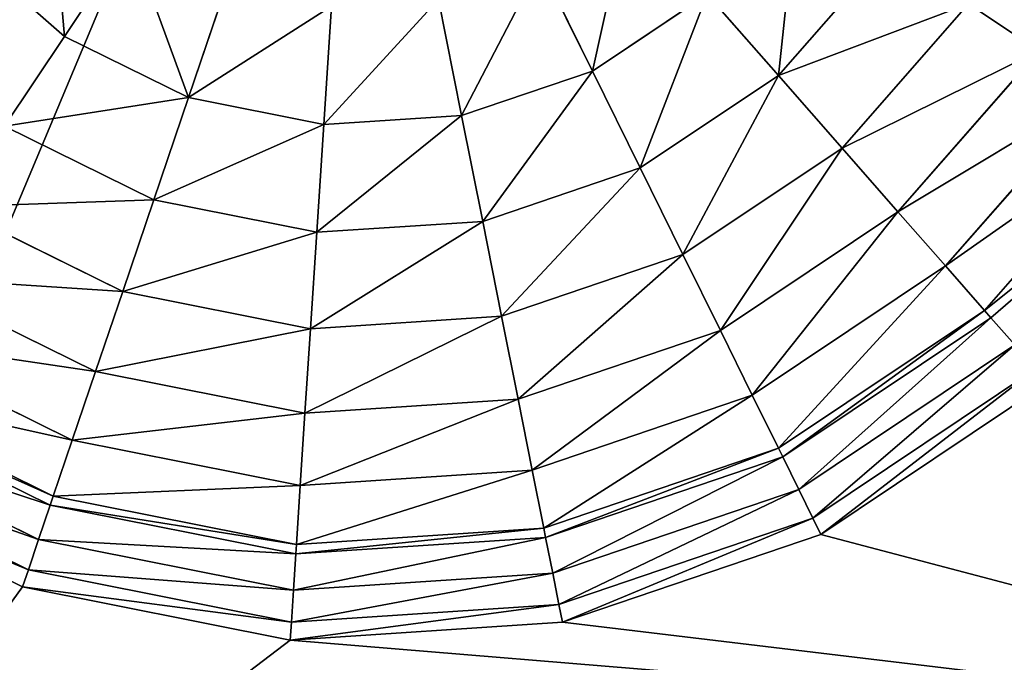
# Model space of a CAD drawing. Units: metres. Extents: x -41 to 1.7, y -38 to 9.2.
# Drawn here: x -3.7 to -2.8, y 5.7 to 6.3 of the extents above; entities that cross this region are included whole.
import ezdxf

# ---------------------------------------------------------------- set-up
doc = ezdxf.new("R2010")
doc.units = ezdxf.units.M
doc.header["$MEASUREMENT"] = 0
doc.layers.get('0').update_dxf_attribs({"true_color": 0xff5454})

msp = doc.modelspace()

# ---------------------------------------------------------------- linework, layer by layer
for p, q in [((-3.61826, 6.38809, 19.76142), (-3.67743, 6.29949, 19.64987)), ((-3.67743, 6.29949, 19.64987), (-3.77082, 6.38135, 19.64987)), ((-2.93692, 6.37702, 19.52996), (-3.03548, 6.26458, 19.52996)), ((-3.24986, 6.36404, 19.76142), (-3.20271, 6.2685, 19.64987)), ((-3.53181, 6.34549, 19.76142), (-3.56603, 6.24459, 19.64987)), ((-3.34111, 6.33304, 19.76142), (-3.3203, 6.22855, 19.64987)), ((-3.09947, 6.33752, 19.64987), (-3.20271, 6.2685, 19.64987)), ((-3.09947, 6.33752, 19.64987), (-3.03548, 6.26458, 19.52996)), ((-3.43728, 6.32671, 19.76142), (-3.44422, 6.2204, 19.64987)), ((-2.86467, 6.32877, 19.4025), (-2.97818, 6.19928, 19.4025)), ((-2.86467, 6.32877, 19.4025), (-2.80137, 6.28649, 19.26834)), ((-3.67743, 6.29949, 19.64987), (-3.73132, 6.2188, 19.52996)), ((-3.56603, 6.24459, 19.64987), (-3.67743, 6.29949, 19.64987)), ((-2.80137, 6.28649, 19.26834), (-2.92797, 6.14206, 19.26834)), ((-3.20271, 6.2685, 19.64987), (-3.3203, 6.22855, 19.64987)), ((-3.20271, 6.2685, 19.64987), (-3.15978, 6.18148, 19.52996)), ((-3.03548, 6.26458, 19.52996), (-3.15978, 6.18148, 19.52996)), ((-3.03548, 6.26458, 19.52996), (-2.97818, 6.19928, 19.4025)), ((-3.56603, 6.24459, 19.64987), (-3.5972, 6.1527, 19.52996)), ((-3.44422, 6.2204, 19.64987), (-3.56603, 6.24459, 19.64987)), ((-2.74742, 6.25047, 19.1284), (-2.88519, 6.09329, 19.1284)), ((-3.3203, 6.22855, 19.64987), (-3.44422, 6.2204, 19.64987)), ((-3.3203, 6.22855, 19.64987), (-3.30135, 6.13339, 19.52996)), ((-3.5972, 6.1527, 19.52996), (-3.73132, 6.2188, 19.52996)), ((-3.44422, 6.2204, 19.64987), (-3.45055, 6.12357, 19.52996)), ((-2.7032, 6.22093, 18.9836), (-2.85011, 6.05332, 18.9836)), ((-2.97818, 6.19928, 19.4025), (-3.12133, 6.10358, 19.4025)), ((-2.97818, 6.19928, 19.4025), (-2.92797, 6.14206, 19.26834)), ((-3.15978, 6.18148, 19.52996), (-3.30135, 6.13339, 19.52996)), ((-3.15978, 6.18148, 19.52996), (-3.12133, 6.10358, 19.4025)), ((-3.6251, 6.07043, 19.4025), (-3.77956, 6.14656, 19.4025)), ((-3.5972, 6.1527, 19.52996), (-3.6251, 6.07043, 19.4025)), ((-3.45055, 6.12357, 19.52996), (-3.5972, 6.1527, 19.52996)), ((-2.92797, 6.14206, 19.26834), (-3.08765, 6.03531, 19.26834)), ((-2.92797, 6.14206, 19.26834), (-2.88519, 6.09329, 19.1284)), ((-3.30135, 6.13339, 19.52996), (-3.45055, 6.12357, 19.52996)), ((-3.30135, 6.13339, 19.52996), (-3.28438, 6.04819, 19.4025)), ((-3.45055, 6.12357, 19.52996), (-3.45621, 6.03688, 19.4025)), ((-3.12133, 6.10358, 19.4025), (-3.28438, 6.04819, 19.4025)), ((-3.12133, 6.10358, 19.4025), (-3.08765, 6.03531, 19.26834)), ((-2.88519, 6.09329, 19.1284), (-3.05894, 5.97713, 19.1284)), ((-2.88519, 6.09329, 19.1284), (-2.85011, 6.05332, 18.9836)), ((-3.64956, 5.99834, 19.26834), (-3.82184, 6.08325, 19.26834)), ((-3.6251, 6.07043, 19.4025), (-3.64956, 5.99834, 19.26834)), ((-3.45621, 6.03688, 19.4025), (-3.6251, 6.07043, 19.4025)), ((-3.28438, 6.04819, 19.4025), (-3.45621, 6.03688, 19.4025)), ((-3.28438, 6.04819, 19.4025), (-3.26951, 5.97352, 19.26834)), ((-2.85011, 6.05332, 18.9836), (-3.03541, 5.92945, 18.9836)), ((-2.85011, 6.05332, 18.9836), (-2.84444, 6.04686, 18.95251)), ((-2.84444, 6.04686, 18.95251), (-2.82299, 6.02241, 18.83493)), ((-3.45621, 6.03688, 19.4025), (-3.46117, 5.96091, 19.26834)), ((-3.08765, 6.03531, 19.26834), (-3.26951, 5.97352, 19.26834)), ((-3.08765, 6.03531, 19.26834), (-3.05894, 5.97713, 19.1284)), ((-3.67039, 5.9369, 19.1284), (-3.85787, 6.0293, 19.1284)), ((-2.82299, 6.02241, 18.83493), (-3.01721, 5.89257, 18.83493)), ((-3.64956, 5.99834, 19.26834), (-3.67039, 5.9369, 19.1284)), ((-3.46117, 5.96091, 19.26834), (-3.64956, 5.99834, 19.26834)), ((-2.804, 6.00076, 18.68339), (-3.00447, 5.86674, 18.68339)), ((-3.68747, 5.88655, 18.9836), (-3.8874, 5.98508, 18.9836)), ((-2.79327, 5.98853, 18.53), (-2.99727, 5.85215, 18.53)), ((-3.05894, 5.97713, 19.1284), (-3.25684, 5.9099, 19.1284)), ((-3.05894, 5.97713, 19.1284), (-3.03541, 5.92945, 18.9836)), ((-3.26951, 5.97352, 19.26834), (-3.46117, 5.96091, 19.26834)), ((-3.26951, 5.97352, 19.26834), (-3.25684, 5.9099, 19.1284)), ((-3.46117, 5.96091, 19.26834), (-3.46539, 5.89618, 19.1284)), ((-3.70068, 5.8476, 18.83493), (-3.91024, 5.95088, 18.83493)), ((-3.67039, 5.9369, 19.1284), (-3.68747, 5.88655, 18.9836)), ((-3.46539, 5.89618, 19.1284), (-3.67039, 5.9369, 19.1284)), ((-3.70993, 5.82033, 18.68339), (-3.92623, 5.92693, 18.68339)), ((-3.03541, 5.92945, 18.9836), (-3.24645, 5.85775, 18.9836)), ((-3.03541, 5.92945, 18.9836), (-3.0316, 5.92173, 18.95251)), ((-3.0316, 5.92173, 18.95251), (-3.01721, 5.89257, 18.83493)), ((-3.71516, 5.80492, 18.53), (-3.93527, 5.9134, 18.53)), ((-3.25684, 5.9099, 19.1284), (-3.46539, 5.89618, 19.1284)), ((-3.25684, 5.9099, 19.1284), (-3.24645, 5.85775, 18.9836)), ((-3.46539, 5.89618, 19.1284), (-3.46886, 5.84312, 18.9836)), ((-3.01721, 5.89257, 18.83493), (-3.23842, 5.81742, 18.83493)), ((-3.01721, 5.89257, 18.83493), (-3.00447, 5.86674, 18.68339)), ((-3.68747, 5.88655, 18.9836), (-3.69024, 5.8784, 18.95251)), ((-3.46886, 5.84312, 18.9836), (-3.68747, 5.88655, 18.9836)), ((-3.69024, 5.8784, 18.95251), (-3.70068, 5.8476, 18.83493)), ((-3.00447, 5.86674, 18.68339), (-3.23279, 5.78917, 18.68339)), ((-3.00447, 5.86674, 18.68339), (-2.99727, 5.85215, 18.53)), ((-3.24645, 5.85775, 18.9836), (-3.46886, 5.84312, 18.9836)), ((-3.24645, 5.85775, 18.9836), (-3.24477, 5.84931, 18.95251)), ((-3.70068, 5.8476, 18.83493), (-3.70993, 5.82033, 18.68339)), ((-3.47154, 5.80208, 18.83493), (-3.70068, 5.8476, 18.83493)), ((-3.24477, 5.84931, 18.95251), (-3.23842, 5.81742, 18.83493)), ((-2.99727, 5.85215, 18.53), (-3.22961, 5.77322, 18.53)), ((-3.46886, 5.84312, 18.9836), (-3.46942, 5.83453, 18.95251)), ((-3.46942, 5.83453, 18.95251), (-3.47154, 5.80208, 18.83493)), ((-3.70993, 5.82033, 18.68339), (-3.71516, 5.80492, 18.53)), ((-3.47341, 5.77334, 18.68339), (-3.70993, 5.82033, 18.68339)), ((-3.23842, 5.81742, 18.83493), (-3.47154, 5.80208, 18.83493)), ((-3.23842, 5.81742, 18.83493), (-3.23279, 5.78917, 18.68339)), ((-3.47447, 5.75711, 18.53), (-3.71516, 5.80492, 18.53)), ((-3.47154, 5.80208, 18.83493), (-3.47341, 5.77334, 18.68339)), ((-3.23279, 5.78917, 18.68339), (-3.47341, 5.77334, 18.68339)), ((-3.23279, 5.78917, 18.68339), (-3.22961, 5.77322, 18.53)), ((-3.47341, 5.77334, 18.68339), (-3.47447, 5.75711, 18.53)), ((-3.22961, 5.77322, 18.53), (-3.47447, 5.75711, 18.53))]:
    msp.add_line(p, q)

# ---------------------------------------------------------------- meshes
at = {"color": 45, "true_color": 0xb28f56}
mesh = msp.add_polyface(dxfattribs=at)
corners = [(-2.72148, 8.52715), (-4.29191, 4.78674), (-4.94854, 8.08359), (-2.06485, 5.2303), (-5.9175, 8.39022), (-5.30191, 4.04517), (-6.15778, 8.34237), (-5.04425, 8.56415), (-4.18838, 4.26695), (-1.98278, 9.1739), (-2.81719, 9.00771), (-2.0291, 8.04776), (-1.48969, 8.15519), (-1.94588, 9.17877), (-1.90865, 9.17877), (-1.87174, 9.17392), (-1.83577, 9.1643), (-1.80137, 9.15006), (-1.76913, 9.13145), (-1.73959, 9.1088), (-1.71326, 9.08248), (-1.69059, 9.05295), (-1.67196, 9.02071), (-1.65771, 8.98632), (-1.64806, 8.95036), (-1.96132, 4.71051), (-1.60116, 5.89916), (-1.06991, 4.88805), (-1.06176, 6.00659), (-1.04088, 4.90477), (-0.90606, 5.22484), (-1.01383, 4.92454), (-0.98907, 4.94711), (-0.96689, 4.97222), (-0.94756, 4.99958), (-0.9313, 5.02887), (-0.91829, 5.05974), (-0.9087, 5.09184), (-0.90263, 5.12479), (-0.9013, 5.19168), (-0.90015, 5.1582)]
mesh.append_faces([[corners[k] for k in face] for face in [(4, 5, 6), (5, 1, 8), (9, 0, 10), (12, 23, 24), (38, 39, 40)]], dxfattribs={"vtx0": -1, "color": 45})
mesh.append_faces([[corners[k] for k in face] for face in [(0, 1, 2), (1, 0, 3), (11, 9, 12), (25, 26, 27), (27, 28, 29), (29, 30, 31), (31, 30, 32), (32, 30, 33), (33, 30, 34), (34, 30, 35), (35, 30, 36), (36, 30, 37), (37, 30, 38)]], dxfattribs={"vtx0": -1, "vtx1": -1, "color": 45})
mesh.append_faces([[corners[k] for k in face] for face in [(5, 7, 1), (0, 9, 11), (0, 11, 3)]], dxfattribs={"vtx0": -1, "vtx1": -1, "vtx2": -1, "color": 45})
mesh.append_faces([[corners[k] for k in face] for face in [(5, 4, 7), (1, 7, 2), (12, 9, 13), (12, 13, 14), (12, 14, 15), (12, 15, 16), (12, 16, 17), (12, 17, 18), (12, 18, 19), (12, 19, 20), (12, 20, 21), (12, 21, 22), (12, 22, 23), (11, 25, 3), (25, 11, 26), (27, 26, 28), (29, 28, 30), (38, 30, 39)]], dxfattribs={"vtx0": -1, "vtx2": -1, "color": 45})
at = {"color": 31, "true_color": 0xdeb887}
mesh = msp.add_polyface(dxfattribs=at)
corners = [(-6.11411, 8.13386, 16.09), (-6.10995, 8.19768, 16.09), (-6.11412, 8.16591, 16.09), (-6.10992, 8.10209, 16.09), (-6.10166, 8.22864, 16.09), (-5.94381, 7.26807, 16.09), (-6.0894, 8.25825, 16.09), (-6.07339, 8.28601, 16.09), (-6.05388, 8.31144, 16.09), (-6.03123, 8.3341, 16.09), (-6.00581, 8.35362, 16.09), (-5.97806, 8.36965, 16.09), (-5.94845, 8.38192, 16.09), (-5.9175, 8.39022, 16.09), (-5.21807, 7.41261, 16.09), (-5.04425, 8.56415, 16.09), (-4.79013, 5.26401, 16.09), (-4.94854, 8.08359, 16.09), (-4.87743, 7.67294, 16.09), (-4.39106, 5.2309, 16.09), (-5.36858, 4.37988, 16.09), (-5.51588, 5.11947, 16.09), (-5.35701, 4.33676, 16.09), (-5.33992, 4.29552, 16.09), (-5.31758, 4.25687, 16.09), (-5.2904, 4.22146, 16.09), (-5.25882, 4.1899, 16.09), (-5.2234, 4.16273, 16.09), (-5.18473, 4.14042, 16.09), (-5.14348, 4.12334, 16.09), (-5.10036, 4.1118, 16.09), (-5.05609, 4.10598, 16.09), (-5.01145, 4.10599, 16.09), (-4.96719, 4.11183, 16.09), (-4.18838, 4.26695, 16.09), (-4.29191, 4.78674, 16.09), (-2.72148, 8.52715, 16.09), (-2.4354, 8.15932, 16.09), (-1.94902, 5.71728, 16.09), (-2.06485, 5.2303, 16.09), (-1.96132, 4.71051, 16.09), (-1.06991, 4.88805, 16.09), (-1.60116, 5.89916, 16.09), (-1.06176, 6.00659, 16.09), (-1.04088, 4.90477, 16.09), (-0.90606, 5.22484, 16.09), (-1.01383, 4.92454, 16.09), (-0.98907, 4.94711, 16.09), (-0.96689, 4.97222, 16.09), (-0.94756, 4.99958, 16.09), (-0.9313, 5.02887, 16.09), (-0.91829, 5.05974, 16.09), (-0.9087, 5.09184, 16.09), (-0.90263, 5.12479, 16.09), (-0.9013, 5.19168, 16.09), (-0.90015, 5.1582, 16.09), (-2.0291, 8.04776, 16.09), (-1.98278, 9.1739, 16.09), (-2.81719, 9.00771, 16.09), (-1.48969, 8.15519, 16.09), (-1.94588, 9.17877, 16.09), (-1.90865, 9.17877, 16.09), (-1.87174, 9.17392, 16.09), (-1.83577, 9.1643, 16.09), (-1.80137, 9.15006, 16.09), (-1.76913, 9.13145, 16.09), (-1.73959, 9.1088, 16.09), (-1.71326, 9.08248, 16.09), (-1.69059, 9.05295, 16.09), (-1.67196, 9.02071, 16.09), (-1.65771, 8.98632, 16.09), (-1.64806, 8.95036, 16.09)]
mesh.append_faces([[corners[k] for k in face] for face in [(0, 1, 2), (20, 16, 21), (54, 53, 55), (36, 57, 58), (70, 59, 71)]], dxfattribs={"vtx0": -1, "color": 31})
mesh.append_faces([[corners[k] for k in face] for face in [(1, 3, 4), (4, 5, 6), (6, 5, 7), (7, 5, 8), (8, 5, 9), (9, 5, 10), (10, 5, 11), (11, 5, 12), (12, 5, 13), (13, 14, 15), (15, 16, 17), (18, 16, 19), (42, 41, 43), (43, 44, 45), (45, 53, 54), (38, 56, 37), (56, 38, 42), (57, 59, 60), (60, 59, 61), (61, 59, 62), (62, 59, 63), (63, 59, 64), (64, 59, 65), (65, 59, 66), (66, 59, 67), (67, 59, 68), (68, 59, 69), (69, 59, 70)]], dxfattribs={"vtx0": -1, "vtx1": -1, "color": 31})
mesh.append_faces([[corners[k] for k in face] for face in [(17, 16, 18), (16, 34, 19), (38, 41, 42), (57, 36, 37), (57, 37, 56)]], dxfattribs={"vtx0": -1, "vtx1": -1, "vtx2": -1, "color": 31})
mesh.append_faces([[corners[k] for k in face] for face in [(1, 0, 3), (4, 3, 5), (13, 5, 14), (15, 14, 16), (16, 20, 22), (16, 22, 23), (16, 23, 24), (16, 24, 25), (16, 25, 26), (16, 26, 27), (16, 27, 28), (16, 28, 29), (16, 29, 30), (16, 30, 31), (16, 31, 32), (16, 32, 33), (16, 33, 34), (19, 34, 35), (18, 36, 17), (36, 18, 37), (35, 38, 19), (38, 35, 39), (38, 39, 40), (38, 40, 41), (43, 41, 44), (45, 44, 46), (45, 46, 47), (45, 47, 48), (45, 48, 49), (45, 49, 50), (45, 50, 51), (45, 51, 52), (45, 52, 53), (57, 56, 59)]], dxfattribs={"vtx0": -1, "vtx2": -1, "color": 31})
at = {"color": 8, "true_color": 0x6e706d}
mesh = msp.add_polyface(dxfattribs=at)
corners = [(-19.53598, 2.1551, 7.25), (-19.49861, 5.96635, 7.25), (-19.54336, 5.99283, 7.25), (-19.31353, 5.72215, 7.25), (-9.80707, 4.09279, 7.25), (-19.45707, 5.93508, 7.25), (-19.41924, 5.89941, 7.25), (-19.38559, 5.85978, 7.25), (-19.35652, 5.81666, 7.25), (-19.3324, 5.7706, 7.25), (-15.64153, 6.4535, 7.25), (-11.94022, 7.03774, 7.25), (-11.96952, 7.18485, 7.25), (-9.92971, 7.43817, 7.25), (-3.16122, -6.70296, 7.25), (-1.52971, -5.21875, 7.25), (-2.43995, -0.64851, 7.25), (-1.05263, -6.28299, 7.25), (-1.27471, -5.16796, 7.25), (-23.71544, 1.0571, 7.25), (-19.79493, 6.04433, 7.25), (-24.52125, 5.10299, 7.25), (-23.64679, 1.07077, 7.25), (-23.62922, 1.00979, 7.25), (-23.60398, 0.95156, 7.25), (-23.57147, 0.89706, 7.25), (-23.53223, 0.84718, 7.25), (-23.48691, 0.80275, 7.25), (-23.43626, 0.76451, 7.25), (-23.38112, 0.73309, 7.25), (-23.3224, 0.709, 7.25), (-23.26108, 0.69266, 7.25), (-23.19817, 0.68432, 7.25), (-23.1347, 0.68413, 7.25), (-23.07174, 0.69209, 7.25), (-22.89521, 0.72725, 7.25), (-21.99627, -3.78619, 7.25), (-21.88384, -5.27219, 7.25), (-21.02742, -9.57216, 7.25), (-20.69365, -11.24799, 7.25), (-20.51712, -11.21283, 7.25), (-19.68634, -15.38402, 7.25), (-19.74295, 6.04535, 7.25), (-19.69117, 6.04062, 7.25), (-19.64023, 6.03019, 7.25), (-17.35412, -8.79974, 7.25), (-7.67367, -12.99147, 7.25), (-19.59076, 6.0142, 7.25), (-18.44505, -3.32232, 7.25), (-7.62521, -6.86204, 7.25), (-5.36858, 4.37988, 7.25), (-5.51588, 5.11947, 7.25), (-5.94381, 7.26807, 7.25), (-6.10992, 8.10209, 7.25), (-6.15778, 8.34237, 7.25), (-5.30191, 4.04517, 7.25), (-4.462, -0.17189, 7.25), (-2.35342, 0.24807, 7.25), (-2.18496, -0.59773, 7.25), (-9.95901, 7.58528, 7.25), (-8.71614, -1.38462, 7.25), (-22.1728, -3.82135, 7.25)]
mesh.append_faces([[corners[k] for k in face] for face in [(8, 3, 9), (10, 11, 12), (15, 17, 18), (19, 20, 21), (0, 45, 48), (57, 16, 58), (13, 54, 59), (37, 36, 61)]], dxfattribs={"vtx0": -1, "color": 8})
mesh.append_faces([[corners[k] for k in face] for face in [(1, 3, 5), (5, 3, 6), (6, 3, 7), (7, 3, 8), (3, 4, 10), (11, 4, 13), (20, 41, 42), (42, 41, 43), (43, 41, 44), (44, 0, 47), (47, 0, 2), (45, 46, 49), (50, 14, 55), (55, 14, 56), (56, 14, 57)]], dxfattribs={"vtx0": -1, "vtx1": -1, "color": 8})
mesh.append_faces([[corners[k] for k in face] for face in [(1, 0, 3), (10, 4, 11), (20, 36, 37), (44, 41, 0), (0, 41, 45), (49, 14, 50), (57, 14, 16), (54, 13, 4)]], dxfattribs={"vtx0": -1, "vtx1": -1, "vtx2": -1, "color": 8})
mesh.append_faces([[corners[k] for k in face] for face in [(0, 1, 2), (3, 0, 4), (14, 15, 16), (15, 14, 17), (20, 19, 22), (20, 22, 23), (20, 23, 24), (20, 24, 25), (20, 25, 26), (20, 26, 27), (20, 27, 28), (20, 28, 29), (20, 29, 30), (20, 30, 31), (20, 31, 32), (20, 32, 33), (20, 33, 34), (20, 34, 35), (20, 35, 36), (20, 37, 38), (20, 38, 39), (20, 39, 40), (20, 40, 41), (45, 41, 46), (49, 46, 14), (49, 50, 51), (49, 51, 52), (49, 52, 53), (49, 53, 54), (54, 4, 60), (54, 60, 49)]], dxfattribs={"vtx0": -1, "vtx2": -1, "color": 8})
at = {"color": 31, "true_color": 0xdeb887}
mesh = msp.add_polyface(dxfattribs=at)
corners = [(-4.45185, 5.53616, 18.53), (-4.51138, 7.42848, 18.53), (-4.81664, 7.36768, 18.53), (-2.74065, 8.09852, 18.53), (-4.57218, 7.73374, 18.53), (-3.82919, 7.53807, 18.53), (-4.03319, 7.40169, 18.53), (-4.19494, 7.21715, 18.53), (-4.30342, 6.99704, 18.53), (-4.35123, 6.75636, 18.53), (-3.59684, 7.617, 18.53), (-3.35198, 7.63311, 18.53), (-3.11129, 7.5853, 18.53), (-2.89118, 7.47682, 18.53), (-2.70665, 7.31507, 18.53), (-2.67986, 7.79326, 18.53), (-2.57027, 7.11107, 18.53), (-2.3746, 7.85406, 18.53), (-2.49133, 6.87872, 18.53), (-2.47522, 6.63386, 18.53), (-4.33512, 6.5115, 18.53), (-4.1466, 5.59695, 18.53), (-4.25618, 6.27915, 18.53), (-4.1198, 6.07515, 18.53), (-4.0858, 5.2917, 18.53), (-3.93527, 5.9134, 18.53), (-3.71516, 5.80492, 18.53), (-3.47447, 5.75711, 18.53), (-2.25427, 5.65648, 18.53), (-3.22961, 5.77322, 18.53), (-2.99727, 5.85215, 18.53), (-2.79327, 5.98853, 18.53), (-2.63152, 6.17307, 18.53), (-2.52304, 6.39318, 18.53), (-2.31507, 5.96174, 18.53), (-2.00982, 6.02253, 18.53)]
mesh.append_faces([[corners[k] for k in face] for face in [(0, 1, 2), (1, 3, 4)]], dxfattribs={"vtx0": -1, "color": 31})
mesh.append_faces([[corners[k] for k in face] for face in [(5, 1, 6), (6, 1, 7), (7, 1, 8), (8, 1, 9), (3, 14, 15), (15, 16, 17), (20, 21, 22), (22, 21, 23), (23, 24, 25), (25, 24, 26), (26, 24, 27), (27, 28, 29), (29, 28, 30), (30, 28, 31), (31, 28, 32), (32, 28, 33), (33, 28, 19)]], dxfattribs={"vtx0": -1, "vtx1": -1, "color": 31})
mesh.append_faces([[corners[k] for k in face] for face in [(3, 1, 5), (9, 1, 0), (19, 34, 17)]], dxfattribs={"vtx0": -1, "vtx1": -1, "vtx2": -1, "color": 31})
mesh.append_faces([[corners[k] for k in face] for face in [(3, 5, 10), (3, 10, 11), (3, 11, 12), (3, 12, 13), (3, 13, 14), (15, 14, 16), (17, 16, 18), (17, 18, 19), (0, 20, 9), (20, 0, 21), (23, 21, 24), (27, 24, 28), (19, 28, 34)]], dxfattribs={"vtx0": -1, "vtx2": -1, "color": 31})
mesh.append_faces([[corners[k] for k in face] for face in [(35, 17, 34)]], dxfattribs={"vtx1": -1, "color": 31})
at = {"color": 7, "true_color": 0xfff0e4}
mesh = msp.add_polyface(dxfattribs=at)
corners = [(-2.71646, 6.45878, 19.26834), (-2.86467, 6.32877, 19.4025), (-2.80137, 6.28649, 19.26834), (-2.78855, 6.48323, 19.4025)]
mesh.append_faces([[corners[k] for k in face] for face in [(0, 1, 2), (1, 0, 3)]], dxfattribs={"vtx0": -1, "color": 7})
mesh = msp.add_polyface(dxfattribs=at)
corners = [(-3.67743, 6.29949, 19.64987), (-3.69073, 6.45162, 19.76142), (-3.77082, 6.38135, 19.64987), (-3.61826, 6.38809, 19.76142)]
mesh.append_faces([[corners[k] for k in face] for face in [(0, 1, 2), (1, 0, 3)]], dxfattribs={"vtx0": -1, "color": 7})
mesh = msp.add_polyface(dxfattribs=at)
corners = [(-3.03548, 6.26458, 19.52996), (-3.01761, 6.43091, 19.64987), (-3.09947, 6.33752, 19.64987), (-2.93692, 6.37702, 19.52996)]
mesh.append_faces([[corners[k] for k in face] for face in [(0, 1, 2), (1, 0, 3)]], dxfattribs={"vtx0": -1, "color": 7})
mesh = msp.add_polyface(dxfattribs=at)
corners = [(-3.20271, 6.2685, 19.64987), (-3.16974, 6.4176, 19.76142), (-3.24986, 6.36404, 19.76142), (-3.09947, 6.33752, 19.64987)]
mesh.append_faces([[corners[k] for k in face] for face in [(0, 1, 2), (1, 0, 3)]], dxfattribs={"vtx0": -1, "color": 7})
mesh = msp.add_polyface(dxfattribs=at)
corners = [(-3.56603, 6.24459, 19.64987), (-3.61826, 6.38809, 19.76142), (-3.67743, 6.29949, 19.64987), (-3.53181, 6.34549, 19.76142)]
mesh.append_faces([[corners[k] for k in face] for face in [(0, 1, 2), (1, 0, 3)]], dxfattribs={"vtx0": -1, "color": 7})
mesh = msp.add_polyface(dxfattribs=at)
corners = [(-3.73132, 6.2188, 19.52996), (-3.77082, 6.38135, 19.64987), (-3.84375, 6.31736, 19.52996), (-3.67743, 6.29949, 19.64987)]
mesh.append_faces([[corners[k] for k in face] for face in [(0, 1, 2), (1, 0, 3)]], dxfattribs={"vtx0": -1, "color": 7})
mesh = msp.add_polyface(dxfattribs=at)
corners = [(-2.86467, 6.32877, 19.4025), (-3.03548, 6.26458, 19.52996), (-2.97818, 6.19928, 19.4025), (-2.93692, 6.37702, 19.52996)]
mesh.append_faces([[corners[k] for k in face] for face in [(0, 1, 2), (1, 0, 3)]], dxfattribs={"vtx0": -1, "color": 7})
mesh = msp.add_polyface(dxfattribs=at)
corners = [(-3.3203, 6.22855, 19.64987), (-3.24986, 6.36404, 19.76142), (-3.34111, 6.33304, 19.76142), (-3.20271, 6.2685, 19.64987)]
mesh.append_faces([[corners[k] for k in face] for face in [(0, 1, 2), (1, 0, 3)]], dxfattribs={"vtx0": -1, "color": 7})
mesh = msp.add_polyface(dxfattribs=at)
corners = [(-3.43728, 6.32671, 19.76142), (-3.56603, 6.24459, 19.64987), (-3.44422, 6.2204, 19.64987), (-3.53181, 6.34549, 19.76142)]
mesh.append_faces([[corners[k] for k in face] for face in [(0, 1, 2), (1, 0, 3)]], dxfattribs={"vtx0": -1, "color": 7})
mesh = msp.add_polyface(dxfattribs=at)
corners = [(-3.34111, 6.33304, 19.76142), (-3.44422, 6.2204, 19.64987), (-3.3203, 6.22855, 19.64987), (-3.43728, 6.32671, 19.76142)]
mesh.append_faces([[corners[k] for k in face] for face in [(0, 1, 2), (1, 0, 3)]], dxfattribs={"vtx0": -1, "color": 7})
mesh = msp.add_polyface(dxfattribs=at)
corners = [(-3.09947, 6.33752, 19.64987), (-3.15978, 6.18148, 19.52996), (-3.03548, 6.26458, 19.52996), (-3.20271, 6.2685, 19.64987)]
mesh.append_faces([[corners[k] for k in face] for face in [(0, 1, 2), (1, 0, 3)]], dxfattribs={"vtx0": -1, "color": 7})
mesh = msp.add_polyface(dxfattribs=at)
corners = [(-2.80137, 6.28649, 19.26834), (-2.97818, 6.19928, 19.4025), (-2.92797, 6.14206, 19.26834), (-2.86467, 6.32877, 19.4025)]
mesh.append_faces([[corners[k] for k in face] for face in [(0, 1, 2), (1, 0, 3)]], dxfattribs={"vtx0": -1, "color": 7})
mesh = msp.add_polyface(dxfattribs=at)
corners = [(-3.56603, 6.24459, 19.64987), (-3.73132, 6.2188, 19.52996), (-3.5972, 6.1527, 19.52996), (-3.67743, 6.29949, 19.64987)]
mesh.append_faces([[corners[k] for k in face] for face in [(0, 1, 2), (1, 0, 3)]], dxfattribs={"vtx0": -1, "color": 7})
mesh = msp.add_polyface(dxfattribs=at)
corners = [(-2.74742, 6.25047, 19.1284), (-2.92797, 6.14206, 19.26834), (-2.88519, 6.09329, 19.1284), (-2.80137, 6.28649, 19.26834)]
mesh.append_faces([[corners[k] for k in face] for face in [(0, 1, 2), (1, 0, 3)]], dxfattribs={"vtx0": -1, "color": 7})
mesh = msp.add_polyface(dxfattribs=at)
corners = [(-3.20271, 6.2685, 19.64987), (-3.30135, 6.13339, 19.52996), (-3.15978, 6.18148, 19.52996), (-3.3203, 6.22855, 19.64987)]
mesh.append_faces([[corners[k] for k in face] for face in [(0, 1, 2), (1, 0, 3)]], dxfattribs={"vtx0": -1, "color": 7})
mesh = msp.add_polyface(dxfattribs=at)
corners = [(-3.03548, 6.26458, 19.52996), (-3.12133, 6.10358, 19.4025), (-2.97818, 6.19928, 19.4025), (-3.15978, 6.18148, 19.52996)]
mesh.append_faces([[corners[k] for k in face] for face in [(0, 1, 2), (1, 0, 3)]], dxfattribs={"vtx0": -1, "color": 7})
mesh = msp.add_polyface(dxfattribs=at)
corners = [(-3.44422, 6.2204, 19.64987), (-3.5972, 6.1527, 19.52996), (-3.45055, 6.12357, 19.52996), (-3.56603, 6.24459, 19.64987)]
mesh.append_faces([[corners[k] for k in face] for face in [(0, 1, 2), (1, 0, 3)]], dxfattribs={"vtx0": -1, "color": 7})
mesh = msp.add_polyface(dxfattribs=at)
corners = [(-2.7032, 6.22093, 18.9836), (-2.88519, 6.09329, 19.1284), (-2.85011, 6.05332, 18.9836), (-2.74742, 6.25047, 19.1284)]
mesh.append_faces([[corners[k] for k in face] for face in [(0, 1, 2), (1, 0, 3)]], dxfattribs={"vtx0": -1, "color": 7})
mesh = msp.add_polyface(dxfattribs=at)
corners = [(-3.3203, 6.22855, 19.64987), (-3.45055, 6.12357, 19.52996), (-3.30135, 6.13339, 19.52996), (-3.44422, 6.2204, 19.64987)]
mesh.append_faces([[corners[k] for k in face] for face in [(0, 1, 2), (1, 0, 3)]], dxfattribs={"vtx0": -1, "color": 7})
mesh = msp.add_polyface(dxfattribs=at)
corners = [(-3.5972, 6.1527, 19.52996), (-3.77956, 6.14656, 19.4025), (-3.6251, 6.07043, 19.4025), (-3.73132, 6.2188, 19.52996)]
mesh.append_faces([[corners[k] for k in face] for face in [(0, 1, 2), (1, 0, 3)]], dxfattribs={"vtx0": -1, "color": 7})
mesh = msp.add_polyface(dxfattribs=at)
corners = [(-2.669, 6.19809, 18.83493), (-2.84444, 6.04686, 18.95251), (-2.82299, 6.02241, 18.83493), (-2.85011, 6.05332, 18.9836), (-2.7032, 6.22093, 18.9836), (-2.69604, 6.21616, 18.95251)]
mesh.append_faces([[corners[k] for k in face] for face in [(0, 1, 2), (4, 0, 5)]], dxfattribs={"vtx0": -1, "color": 7})
mesh.append_faces([[corners[k] for k in face] for face in [(1, 0, 3), (3, 0, 4)]], dxfattribs={"vtx0": -1, "vtx1": -1, "color": 7})
mesh = msp.add_polyface(dxfattribs=at)
corners = [(-2.97818, 6.19928, 19.4025), (-3.08765, 6.03531, 19.26834), (-2.92797, 6.14206, 19.26834), (-3.12133, 6.10358, 19.4025)]
mesh.append_faces([[corners[k] for k in face] for face in [(0, 1, 2), (1, 0, 3)]], dxfattribs={"vtx0": -1, "color": 7})
mesh = msp.add_polyface(dxfattribs=at)
corners = [(-3.15978, 6.18148, 19.52996), (-3.28438, 6.04819, 19.4025), (-3.12133, 6.10358, 19.4025), (-3.30135, 6.13339, 19.52996)]
mesh.append_faces([[corners[k] for k in face] for face in [(0, 1, 2), (1, 0, 3)]], dxfattribs={"vtx0": -1, "color": 7})
mesh = msp.add_polyface(dxfattribs=at)
corners = [(-3.6251, 6.07043, 19.4025), (-3.82184, 6.08325, 19.26834), (-3.64956, 5.99834, 19.26834), (-3.77956, 6.14656, 19.4025)]
mesh.append_faces([[corners[k] for k in face] for face in [(0, 1, 2), (1, 0, 3)]], dxfattribs={"vtx0": -1, "color": 7})
mesh = msp.add_polyface(dxfattribs=at)
corners = [(-3.45055, 6.12357, 19.52996), (-3.6251, 6.07043, 19.4025), (-3.45621, 6.03688, 19.4025), (-3.5972, 6.1527, 19.52996)]
mesh.append_faces([[corners[k] for k in face] for face in [(0, 1, 2), (1, 0, 3)]], dxfattribs={"vtx0": -1, "color": 7})
mesh = msp.add_polyface(dxfattribs=at)
corners = [(-2.92797, 6.14206, 19.26834), (-3.05894, 5.97713, 19.1284), (-2.88519, 6.09329, 19.1284), (-3.08765, 6.03531, 19.26834)]
mesh.append_faces([[corners[k] for k in face] for face in [(0, 1, 2), (1, 0, 3)]], dxfattribs={"vtx0": -1, "color": 7})
mesh = msp.add_polyface(dxfattribs=at)
corners = [(-3.30135, 6.13339, 19.52996), (-3.45621, 6.03688, 19.4025), (-3.28438, 6.04819, 19.4025), (-3.45055, 6.12357, 19.52996)]
mesh.append_faces([[corners[k] for k in face] for face in [(0, 1, 2), (1, 0, 3)]], dxfattribs={"vtx0": -1, "color": 7})
mesh = msp.add_polyface(dxfattribs=at)
corners = [(-3.12133, 6.10358, 19.4025), (-3.26951, 5.97352, 19.26834), (-3.08765, 6.03531, 19.26834), (-3.28438, 6.04819, 19.4025)]
mesh.append_faces([[corners[k] for k in face] for face in [(0, 1, 2), (1, 0, 3)]], dxfattribs={"vtx0": -1, "color": 7})
mesh = msp.add_polyface(dxfattribs=at)
corners = [(-2.88519, 6.09329, 19.1284), (-3.03541, 5.92945, 18.9836), (-2.85011, 6.05332, 18.9836), (-3.05894, 5.97713, 19.1284)]
mesh.append_faces([[corners[k] for k in face] for face in [(0, 1, 2), (1, 0, 3)]], dxfattribs={"vtx0": -1, "color": 7})
mesh = msp.add_polyface(dxfattribs=at)
corners = [(-3.64956, 5.99834, 19.26834), (-3.85787, 6.0293, 19.1284), (-3.67039, 5.9369, 19.1284), (-3.82184, 6.08325, 19.26834)]
mesh.append_faces([[corners[k] for k in face] for face in [(0, 1, 2), (1, 0, 3)]], dxfattribs={"vtx0": -1, "color": 7})
mesh = msp.add_polyface(dxfattribs=at)
corners = [(-3.45621, 6.03688, 19.4025), (-3.64956, 5.99834, 19.26834), (-3.46117, 5.96091, 19.26834), (-3.6251, 6.07043, 19.4025)]
mesh.append_faces([[corners[k] for k in face] for face in [(0, 1, 2), (1, 0, 3)]], dxfattribs={"vtx0": -1, "color": 7})
mesh = msp.add_polyface(dxfattribs=at)
corners = [(-3.28438, 6.04819, 19.4025), (-3.46117, 5.96091, 19.26834), (-3.26951, 5.97352, 19.26834), (-3.45621, 6.03688, 19.4025)]
mesh.append_faces([[corners[k] for k in face] for face in [(0, 1, 2), (1, 0, 3)]], dxfattribs={"vtx0": -1, "color": 7})
mesh = msp.add_polyface(dxfattribs=at)
corners = [(-2.84444, 6.04686, 18.95251), (-3.01721, 5.89257, 18.83493), (-2.82299, 6.02241, 18.83493), (-3.0316, 5.92173, 18.95251), (-2.85011, 6.05332, 18.9836), (-3.03541, 5.92945, 18.9836)]
mesh.append_faces([[corners[k] for k in face] for face in [(0, 1, 2), (3, 4, 5)]], dxfattribs={"vtx0": -1, "color": 7})
mesh.append_faces([[corners[k] for k in face] for face in [(1, 0, 3)]], dxfattribs={"vtx0": -1, "vtx1": -1, "color": 7})
mesh.append_faces([[corners[k] for k in face] for face in [(3, 0, 4)]], dxfattribs={"vtx0": -1, "vtx2": -1, "color": 7})
mesh = msp.add_polyface(dxfattribs=at)
corners = [(-3.08765, 6.03531, 19.26834), (-3.25684, 5.9099, 19.1284), (-3.05894, 5.97713, 19.1284), (-3.26951, 5.97352, 19.26834)]
mesh.append_faces([[corners[k] for k in face] for face in [(0, 1, 2), (1, 0, 3)]], dxfattribs={"vtx0": -1, "color": 7})
mesh = msp.add_polyface(dxfattribs=at)
corners = [(-3.67039, 5.9369, 19.1284), (-3.8874, 5.98508, 18.9836), (-3.68747, 5.88655, 18.9836), (-3.85787, 6.0293, 19.1284)]
mesh.append_faces([[corners[k] for k in face] for face in [(0, 1, 2), (1, 0, 3)]], dxfattribs={"vtx0": -1, "color": 7})
mesh = msp.add_polyface(dxfattribs=at)
corners = [(-2.82299, 6.02241, 18.83493), (-3.00447, 5.86674, 18.68339), (-2.804, 6.00076, 18.68339), (-3.01721, 5.89257, 18.83493)]
mesh.append_faces([[corners[k] for k in face] for face in [(0, 1, 2), (1, 0, 3)]], dxfattribs={"vtx0": -1, "color": 7})
mesh = msp.add_polyface(dxfattribs=at)
corners = [(-3.46117, 5.96091, 19.26834), (-3.67039, 5.9369, 19.1284), (-3.46539, 5.89618, 19.1284), (-3.64956, 5.99834, 19.26834)]
mesh.append_faces([[corners[k] for k in face] for face in [(0, 1, 2), (1, 0, 3)]], dxfattribs={"vtx0": -1, "color": 7})
mesh = msp.add_polyface(dxfattribs=at)
corners = [(-2.804, 6.00076, 18.68339), (-2.99727, 5.85215, 18.53), (-2.79327, 5.98853, 18.53), (-3.00447, 5.86674, 18.68339)]
mesh.append_faces([[corners[k] for k in face] for face in [(0, 1, 2), (1, 0, 3)]], dxfattribs={"vtx0": -1, "color": 7})
mesh = msp.add_polyface(dxfattribs=at)
corners = [(-3.69024, 5.8784, 18.95251), (-3.91024, 5.95088, 18.83493), (-3.70068, 5.8476, 18.83493), (-3.89218, 5.97792, 18.95251), (-3.68747, 5.88655, 18.9836), (-3.8874, 5.98508, 18.9836)]
mesh.append_faces([[corners[k] for k in face] for face in [(0, 1, 2), (3, 4, 5)]], dxfattribs={"vtx0": -1, "color": 7})
mesh.append_faces([[corners[k] for k in face] for face in [(1, 0, 3)]], dxfattribs={"vtx0": -1, "vtx1": -1, "color": 7})
mesh.append_faces([[corners[k] for k in face] for face in [(3, 0, 4)]], dxfattribs={"vtx0": -1, "vtx2": -1, "color": 7})
mesh = msp.add_polyface(dxfattribs=at)
corners = [(-3.05894, 5.97713, 19.1284), (-3.24645, 5.85775, 18.9836), (-3.03541, 5.92945, 18.9836), (-3.25684, 5.9099, 19.1284)]
mesh.append_faces([[corners[k] for k in face] for face in [(0, 1, 2), (1, 0, 3)]], dxfattribs={"vtx0": -1, "color": 7})
mesh = msp.add_polyface(dxfattribs=at)
corners = [(-3.26951, 5.97352, 19.26834), (-3.46539, 5.89618, 19.1284), (-3.25684, 5.9099, 19.1284), (-3.46117, 5.96091, 19.26834)]
mesh.append_faces([[corners[k] for k in face] for face in [(0, 1, 2), (1, 0, 3)]], dxfattribs={"vtx0": -1, "color": 7})
mesh = msp.add_polyface(dxfattribs=at)
corners = [(-3.70068, 5.8476, 18.83493), (-3.92623, 5.92693, 18.68339), (-3.70993, 5.82033, 18.68339), (-3.91024, 5.95088, 18.83493)]
mesh.append_faces([[corners[k] for k in face] for face in [(0, 1, 2), (1, 0, 3)]], dxfattribs={"vtx0": -1, "color": 7})
mesh = msp.add_polyface(dxfattribs=at)
corners = [(-3.46539, 5.89618, 19.1284), (-3.68747, 5.88655, 18.9836), (-3.46886, 5.84312, 18.9836), (-3.67039, 5.9369, 19.1284)]
mesh.append_faces([[corners[k] for k in face] for face in [(0, 1, 2), (1, 0, 3)]], dxfattribs={"vtx0": -1, "color": 7})
mesh = msp.add_polyface(dxfattribs=at)
corners = [(-3.70993, 5.82033, 18.68339), (-3.93527, 5.9134, 18.53), (-3.71516, 5.80492, 18.53), (-3.92623, 5.92693, 18.68339)]
mesh.append_faces([[corners[k] for k in face] for face in [(0, 1, 2), (1, 0, 3)]], dxfattribs={"vtx0": -1, "color": 7})
mesh = msp.add_polyface(dxfattribs=at)
corners = [(-3.0316, 5.92173, 18.95251), (-3.23842, 5.81742, 18.83493), (-3.01721, 5.89257, 18.83493), (-3.24477, 5.84931, 18.95251), (-3.03541, 5.92945, 18.9836), (-3.24645, 5.85775, 18.9836)]
mesh.append_faces([[corners[k] for k in face] for face in [(0, 1, 2), (3, 4, 5)]], dxfattribs={"vtx0": -1, "color": 7})
mesh.append_faces([[corners[k] for k in face] for face in [(1, 0, 3)]], dxfattribs={"vtx0": -1, "vtx1": -1, "color": 7})
mesh.append_faces([[corners[k] for k in face] for face in [(3, 0, 4)]], dxfattribs={"vtx0": -1, "vtx2": -1, "color": 7})
mesh = msp.add_polyface(dxfattribs=at)
corners = [(-3.25684, 5.9099, 19.1284), (-3.46886, 5.84312, 18.9836), (-3.24645, 5.85775, 18.9836), (-3.46539, 5.89618, 19.1284)]
mesh.append_faces([[corners[k] for k in face] for face in [(0, 1, 2), (1, 0, 3)]], dxfattribs={"vtx0": -1, "color": 7})
mesh = msp.add_polyface(dxfattribs=at)
corners = [(-3.01721, 5.89257, 18.83493), (-3.23279, 5.78917, 18.68339), (-3.00447, 5.86674, 18.68339), (-3.23842, 5.81742, 18.83493)]
mesh.append_faces([[corners[k] for k in face] for face in [(0, 1, 2), (1, 0, 3)]], dxfattribs={"vtx0": -1, "color": 7})
mesh = msp.add_polyface(dxfattribs=at)
corners = [(-3.46942, 5.83453, 18.95251), (-3.70068, 5.8476, 18.83493), (-3.47154, 5.80208, 18.83493), (-3.69024, 5.8784, 18.95251), (-3.46886, 5.84312, 18.9836), (-3.68747, 5.88655, 18.9836)]
mesh.append_faces([[corners[k] for k in face] for face in [(0, 1, 2), (3, 4, 5)]], dxfattribs={"vtx0": -1, "color": 7})
mesh.append_faces([[corners[k] for k in face] for face in [(1, 0, 3)]], dxfattribs={"vtx0": -1, "vtx1": -1, "color": 7})
mesh.append_faces([[corners[k] for k in face] for face in [(3, 0, 4)]], dxfattribs={"vtx0": -1, "vtx2": -1, "color": 7})
mesh = msp.add_polyface(dxfattribs=at)
corners = [(-3.00447, 5.86674, 18.68339), (-3.22961, 5.77322, 18.53), (-2.99727, 5.85215, 18.53), (-3.23279, 5.78917, 18.68339)]
mesh.append_faces([[corners[k] for k in face] for face in [(0, 1, 2), (1, 0, 3)]], dxfattribs={"vtx0": -1, "color": 7})
mesh = msp.add_polyface(dxfattribs=at)
corners = [(-3.24477, 5.84931, 18.95251), (-3.47154, 5.80208, 18.83493), (-3.23842, 5.81742, 18.83493), (-3.46942, 5.83453, 18.95251), (-3.24645, 5.85775, 18.9836), (-3.46886, 5.84312, 18.9836)]
mesh.append_faces([[corners[k] for k in face] for face in [(0, 1, 2), (3, 4, 5)]], dxfattribs={"vtx0": -1, "color": 7})
mesh.append_faces([[corners[k] for k in face] for face in [(1, 0, 3)]], dxfattribs={"vtx0": -1, "vtx1": -1, "color": 7})
mesh.append_faces([[corners[k] for k in face] for face in [(3, 0, 4)]], dxfattribs={"vtx0": -1, "vtx2": -1, "color": 7})
mesh = msp.add_polyface(dxfattribs=at)
corners = [(-3.47154, 5.80208, 18.83493), (-3.70993, 5.82033, 18.68339), (-3.47341, 5.77334, 18.68339), (-3.70068, 5.8476, 18.83493)]
mesh.append_faces([[corners[k] for k in face] for face in [(0, 1, 2), (1, 0, 3)]], dxfattribs={"vtx0": -1, "color": 7})
mesh = msp.add_polyface(dxfattribs=at)
corners = [(-3.47341, 5.77334, 18.68339), (-3.71516, 5.80492, 18.53), (-3.47447, 5.75711, 18.53), (-3.70993, 5.82033, 18.68339)]
mesh.append_faces([[corners[k] for k in face] for face in [(0, 1, 2), (1, 0, 3)]], dxfattribs={"vtx0": -1, "color": 7})
mesh = msp.add_polyface(dxfattribs=at)
corners = [(-3.23842, 5.81742, 18.83493), (-3.47341, 5.77334, 18.68339), (-3.23279, 5.78917, 18.68339), (-3.47154, 5.80208, 18.83493)]
mesh.append_faces([[corners[k] for k in face] for face in [(0, 1, 2), (1, 0, 3)]], dxfattribs={"vtx0": -1, "color": 7})
mesh = msp.add_polyface(dxfattribs=at)
corners = [(-3.23279, 5.78917, 18.68339), (-3.47447, 5.75711, 18.53), (-3.22961, 5.77322, 18.53), (-3.47341, 5.77334, 18.68339)]
mesh.append_faces([[corners[k] for k in face] for face in [(0, 1, 2), (1, 0, 3)]], dxfattribs={"vtx0": -1, "color": 7})

doc.saveas('drawing.dxf')
